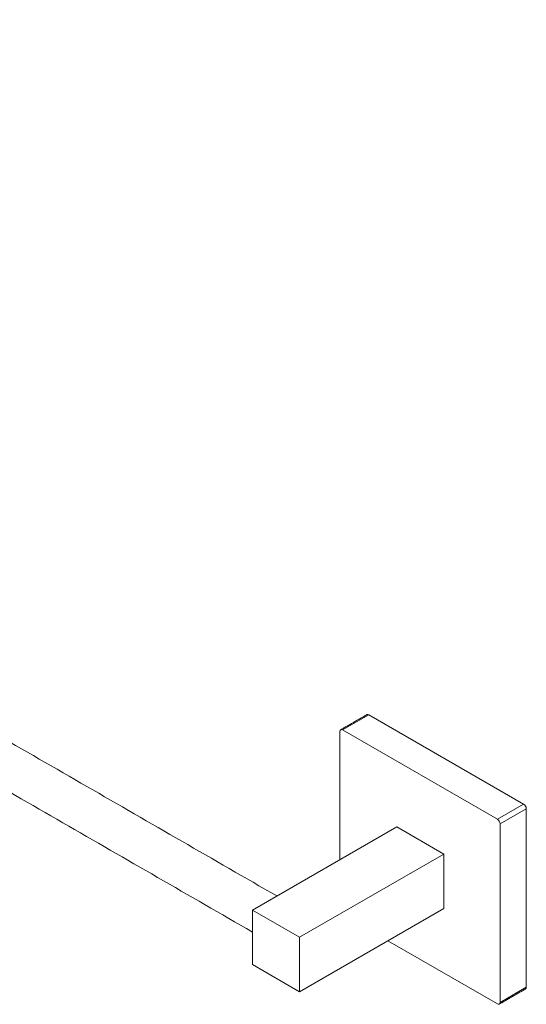
# Model space of a CAD drawing. Units: millimetres. Extents: x -842 to 210, y -5 to 584.
# Drawn here: x -170 to -34, y 261 to 527 of the extents above; entities that cross this region are included whole.
import ezdxf

# ---------------------------------------------------------------- set-up
doc = ezdxf.new("R2010")
doc.units = ezdxf.units.MM

msp = doc.modelspace()

# ---------------------------------------------------------------- linework, layer by layer
at = {"color": 7, "linetype": 'Continuous', "lineweight": 15}
for p, q in [((-83.129, 335.309), (-76.057, 339.391)), ((-76.057, 339.391), (-34.338, 315.307)), ((-83.836, 300.364), (-83.836, 334.901)), ((-83.129, 335.309), (-41.409, 311.225)), ((-34.338, 315.307), (-41.409, 311.225)), ((-40.702, 310), (-33.631, 314.082)), ((-33.631, 314.082), (-33.631, 265.906)), ((-68.527, 309.201), (-107.418, 286.75)), ((-68.527, 309.201), (-55.799, 301.854)), ((-40.702, 310), (-40.702, 261.824)), ((-55.799, 301.854), (-94.69, 279.403)), ((-55.799, 287.156), (-55.799, 301.854)), ((-94.69, 264.705), (-55.799, 287.156)), ((-94.69, 279.403), (-107.418, 286.75)), ((-107.418, 286.75), (-107.418, 272.053)), ((-94.69, 264.705), (-94.69, 279.403)), ((-70.898, 278.439), (-41.409, 261.416)), ((-107.418, 272.053), (-94.69, 264.705)), ((-40.702, 261.824), (-33.631, 265.906))]:
    msp.add_line(p, q, dxfattribs=at)
for centre, radius, start, end in [((-76.35, 338.982), 0.503, 54.38242, 114.30712), ((-83.405, 334.971), 0.437, 50.79671, 189.21404), ((-35.166, 314.012), 1.537, 2.60548, 57.39452), ((-42.237, 309.93), 1.537, 2.60548, 57.39452), ((-34.107, 265.846), 0.48, 304.05635, 7.25583), ((-41.133, 261.754), 0.437, 230.79671, 9.21404)]:
    msp.add_arc(centre, radius, start, end, dxfattribs=at)
for points in [[(-100.861, 290.535), (-510.256, 526.874)], [(-516.105, 516.741), (-107.418, 280.811)], [(-76.557, 339.441), (-83.629, 335.358)], [(-40.909, 261.366), (-33.838, 265.448)]]:
    msp.add_open_spline(points, degree=1, dxfattribs=at)

doc.saveas('drawing.dxf')
